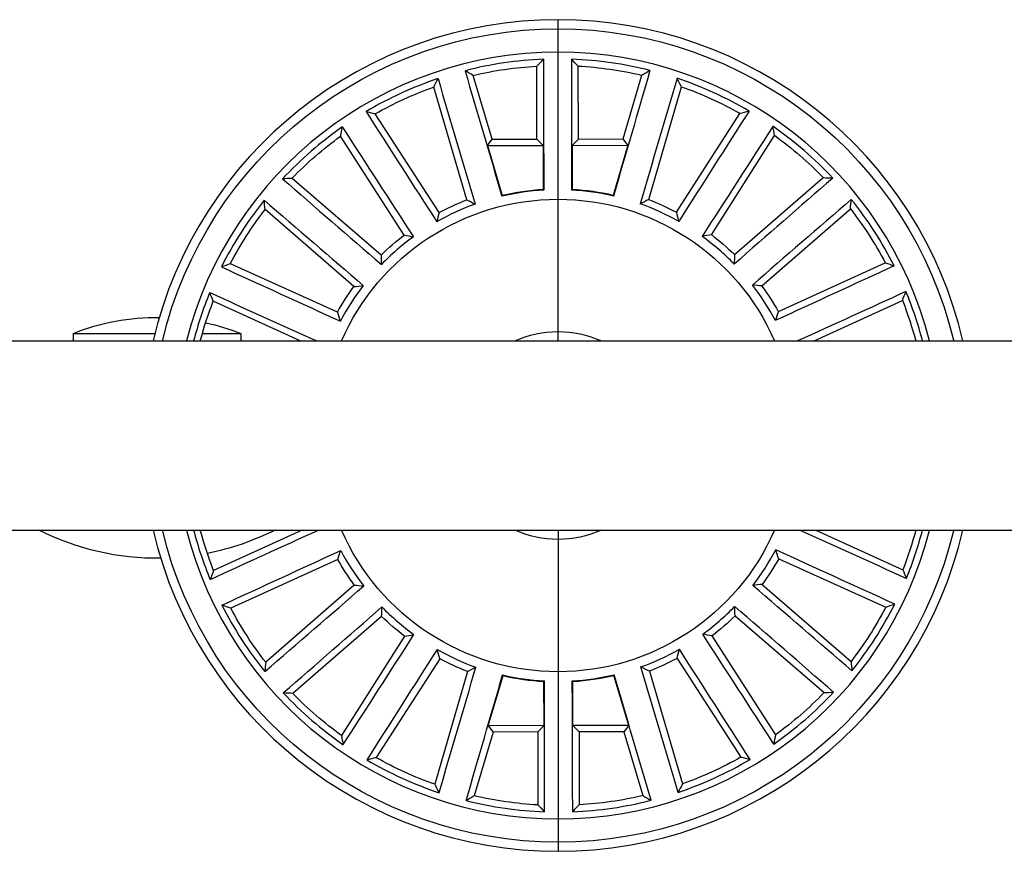
# Model space of a CAD drawing. Units: millimetres. Extents: x -5533 to 7683, y -7826 to 6611.
# Drawn here: x -1913 to -1809, y 487 to 575 of the extents above; entities that cross this region are included whole.
import ezdxf

# ---------------------------------------------------------------- set-up
doc = ezdxf.new("R2010")
doc.units = ezdxf.units.MM
doc.header["$LTSCALE"] = 20
doc.layers.add('2d', color=230, linetype='Continuous')

msp = doc.modelspace()

# ---------------------------------------------------------------- linework, layer by layer
at = {"layer": '2d'}
for p, q in [((-1855.8, 541), (-1855.8, 575)), ((-1858.04, 562.37), (-1858.04, 570.08)), ((-1853.65, 562.37), (-1853.67, 570.09)), ((-1862.77, 562.37), (-1864.77, 569.1)), ((-1848.92, 562.39), (-1846.94, 569.13)), ((-1865.46, 555.94), (-1868.96, 567.87)), ((-1846.21, 555.97), (-1842.75, 567.91)), ((-1868.39, 554.59), (-1875.14, 565.03)), ((-1843.28, 554.63), (-1836.56, 565.09)), ((-1872.09, 552.21), (-1878.81, 562.67)), ((-1839.57, 552.25), (-1832.88, 562.73)), ((-1863.27, 561.7), (-1862.77, 562.37)), ((-1863.27, 561.7), (-1857.37, 561.7)), ((-1863.27, 561.7), (-1861.7, 556.39)), ((-1862.77, 562.37), (-1858.04, 562.37)), ((-1857.37, 561.7), (-1858.04, 562.37)), ((-1857.37, 561.7), (-1857.37, 557.02)), ((-1854.32, 561.7), (-1853.65, 562.37)), ((-1854.32, 561.7), (-1848.42, 561.72)), ((-1854.32, 561.7), (-1854.31, 557.03)), ((-1853.65, 562.37), (-1848.92, 562.39)), ((-1848.42, 561.72), (-1849.97, 556.41)), ((-1848.42, 561.72), (-1848.92, 562.39)), ((-1874.53, 550.09), (-1883.95, 558.2)), ((-1837.13, 550.14), (-1827.73, 558.29)), ((-1877.41, 546.76), (-1886.8, 554.9)), ((-1834.24, 546.82), (-1824.87, 554.99)), ((-1879.15, 544.04), (-1890.47, 549.17)), ((-1832.49, 544.11), (-1821.18, 549.27)), ((-1883.09, 541), (-1892.28, 545.2)), ((-1828.71, 541), (-1819.36, 545.3)), ((-1907.11, 541.8), (-1898.45, 541.8)), ((-1907.11, 541.8), (-1907.11, 541)), ((-1893.43, 541.8), (-1889.36, 541.8)), ((-1889.36, 541.8), (-1889.36, 541)), ((-1966.04, 541), (-991.04, 541)), ((-1966.24, 521), (-989.84, 521)), ((-1882.89, 521), (-1892.24, 516.7)), ((-1855.8, 521), (-1855.8, 487)), ((-1828.51, 521), (-1819.32, 516.8)), ((-1879.11, 517.89), (-1890.42, 512.73)), ((-1832.45, 517.96), (-1821.13, 512.83)), ((-1877.36, 515.18), (-1886.73, 507.01)), ((-1834.19, 515.24), (-1824.8, 507.1)), ((-1874.47, 511.86), (-1883.87, 503.71)), ((-1837.07, 511.91), (-1827.65, 503.8)), ((-1872.03, 509.75), (-1878.72, 499.27)), ((-1839.51, 509.79), (-1832.78, 499.33)), ((-1843.21, 507.41), (-1836.46, 496.97)), ((-1868.32, 507.37), (-1875.04, 496.91)), ((-1865.38, 506.03), (-1868.85, 494.09)), ((-1863.18, 500.28), (-1861.62, 505.59)), ((-1848.32, 500.3), (-1849.9, 505.61)), ((-1846.14, 506.06), (-1842.64, 494.13)), ((-1857.28, 500.3), (-1857.29, 504.97)), ((-1854.23, 500.3), (-1854.23, 504.98)), ((-1857.28, 500.3), (-1863.18, 500.28)), ((-1863.18, 500.28), (-1862.68, 499.61)), ((-1857.28, 500.3), (-1857.95, 499.63)), ((-1848.32, 500.3), (-1854.23, 500.3)), ((-1854.23, 500.3), (-1853.56, 499.63)), ((-1848.32, 500.3), (-1848.83, 499.63)), ((-1862.68, 499.61), (-1864.66, 492.87)), ((-1857.95, 499.63), (-1862.68, 499.61)), ((-1857.95, 499.63), (-1857.93, 491.91)), ((-1848.83, 499.63), (-1853.56, 499.63)), ((-1853.56, 499.63), (-1853.56, 491.92)), ((-1848.83, 499.63), (-1846.83, 492.9))]:
    msp.add_line(p, q, dxfattribs=at)
for radius, start, end in [(44, 13.1366, 166.8634), (40.57, 14.2714, 165.7286), (39.84, 92.2326, 104.3), (39.84, 75.8689, 87.9364), (39.84, 108.5962, 120.6637), (39.84, 59.5053, 71.5728), (39.84, 124.9598, 137.0273), (39.84, 43.1417, 55.2091), (26.01, 93.3266, 103.206), (26.07, 93.4522, 103.0804), (26.01, 76.963, 86.8424), (26.07, 77.0886, 86.7168), (39.84, 141.3235, 153.3909), (26.01, 109.6903, 119.5696), (26.01, 60.5993, 70.4787), (39.84, 26.778, 38.8455), (26.01, 126.0539, 135.9333), (26.01, 44.2357, 54.1151), (39.84, 157.6871, 165.4613), (26.01, 142.4175, 152.2969), (26.01, 27.8721, 37.7514), (39.84, 14.5387, 22.4819), (44, 193.1366, 346.8634), (40.57, 194.2714, 345.7286), (39.84, 194.5387, 202.4819), (39.84, 337.6871, 345.4613), (26.01, 322.4175, 332.2969), (26.01, 207.8721, 217.7514), (39.84, 206.778, 218.8455), (26.01, 224.2357, 234.1151), (26.01, 306.0539, 315.9333), (39.84, 321.3235, 333.3909), (26.01, 240.5993, 250.4787), (26.01, 289.6903, 299.5696), (26.01, 256.963, 266.8424), (26.07, 257.0886, 266.7168), (26.01, 273.3266, 283.206), (26.07, 273.4522, 283.0804), (39.84, 223.1417, 235.2091), (39.84, 304.9598, 317.0273), (39.84, 239.5053, 251.5728), (39.84, 288.5962, 300.6637), (39.84, 255.8689, 267.9364), (39.84, 272.2326, 284.3)]:
    msp.add_arc((-1855.8, 531), radius, start, end, dxfattribs=at)
at = {"layer": '2d', "extrusion": (0, 0, -1)}
for centre, radius, start, end in [((1855.8, 531), 43.04, 13.4339, 166.5661), ((1855.8, 531), 39.15, 76.7505, 86.7169), ((1855.8, 531), 39.15, 93.1141, 103.0805), ((1855.8, 531), 39.15, 60.3869, 70.3533), ((1855.8, 531), 39.15, 109.4778, 119.4442), ((1855.8, 531), 39.15, 44.0232, 53.9896), ((1855.8, 531), 39.15, 125.8414, 135.8078), ((1855.8, 531), 25, 23.5782, 156.4218), ((1855.8, 531), 26.74, 61.9127, 68.8275), ((1855.8, 531), 26.74, 111.0036, 117.9184), ((1855.8, 531), 39.15, 27.6596, 37.626), ((1855.8, 531), 39.15, 142.2051, 152.1714), ((1855.8, 531), 26.74, 45.549, 52.4638), ((1855.8, 531), 26.74, 127.3672, 134.282), ((1855.8, 531), 26.74, 29.1854, 36.1002), ((1855.8, 531), 26.74, 143.7308, 150.6456), ((1855.8, 531), 39.15, 14.8008, 21.2623), ((1855.8, 531), 39.15, 158.5687, 165.1992), ((1898.24, 519.48), 24.02, 68.3128, 90.6025), ((1898.24, 519.48), 24.02, 102.4066, 111.6872), ((1855.8, 531), 11, 65.38, 114.62), ((1898.24, 545.54), 27.54, 269.1608, 296.9915), ((1855.8, 531), 43.04, 193.4339, 346.5661), ((1855.8, 531), 39.15, 338.5687, 345.1992), ((1898.24, 545.54), 27.54, 243.0085, 258.8271), ((1855.8, 531), 25, 203.5782, 336.4218), ((1855.8, 531), 11, 245.38, 294.62), ((1855.8, 531), 39.15, 194.8008, 201.2623), ((1855.8, 531), 26.74, 323.7308, 330.6456), ((1855.8, 531), 26.74, 209.1854, 216.1002), ((1855.8, 531), 39.15, 322.2051, 332.1714), ((1855.8, 531), 39.15, 207.6596, 217.626), ((1855.8, 531), 26.74, 307.3672, 314.282), ((1855.8, 531), 26.74, 225.549, 232.4638), ((1855.8, 531), 26.74, 241.9127, 248.8275), ((1855.8, 531), 26.74, 291.0036, 297.9184), ((1855.8, 531), 39.15, 305.8414, 315.8078), ((1855.8, 531), 39.15, 224.0232, 233.9896), ((1855.8, 531), 39.15, 240.3869, 250.3533), ((1855.8, 531), 39.15, 289.4778, 299.4442), ((1855.8, 531), 39.15, 273.1141, 283.0805), ((1855.8, 531), 39.15, 256.7505, 266.7169)]:
    msp.add_arc(centre, radius, start, end, dxfattribs=at)
at = {"layer": '2d'}
for points in [[(-1858.04, 570.08), (-1857.81, 570.32), (-1857.58, 570.57), (-1857.35, 570.81)], [(-1857.35, 570.81), (-1857.34, 566.19), (-1857.32, 561.58), (-1857.31, 556.97)], [(-1854.37, 570.81), (-1854.37, 566.2), (-1854.37, 561.58), (-1854.37, 556.97)], [(-1853.67, 570.09), (-1853.9, 570.33), (-1854.13, 570.57), (-1854.37, 570.81)], [(-1865.64, 569.6), (-1864.34, 565.17), (-1863.04, 560.75), (-1861.74, 556.32)], [(-1864.77, 569.1), (-1865.06, 569.27), (-1865.35, 569.44), (-1865.64, 569.6)], [(-1846.07, 569.63), (-1847.36, 565.2), (-1848.65, 560.77), (-1849.93, 556.34)], [(-1846.94, 569.13), (-1846.65, 569.3), (-1846.36, 569.47), (-1846.07, 569.63)], [(-1868.96, 567.87), (-1868.81, 568.16), (-1868.66, 568.46), (-1868.5, 568.76)], [(-1868.5, 568.76), (-1867.19, 564.33), (-1865.88, 559.91), (-1864.56, 555.49)], [(-1843.21, 568.79), (-1844.51, 564.37), (-1845.81, 559.94), (-1847.11, 555.51)], [(-1842.75, 567.91), (-1842.9, 568.2), (-1843.05, 568.5), (-1843.21, 568.79)], [(-1876.12, 565.27), (-1873.62, 561.38), (-1871.13, 557.5), (-1868.63, 553.62)], [(-1875.14, 565.03), (-1875.47, 565.11), (-1875.79, 565.19), (-1876.12, 565.27)], [(-1835.58, 565.33), (-1838.07, 561.44), (-1840.55, 557.55), (-1843.03, 553.66)], [(-1836.56, 565.09), (-1836.23, 565.17), (-1835.91, 565.25), (-1835.58, 565.33)], [(-1878.81, 562.67), (-1878.75, 562.99), (-1878.69, 563.32), (-1878.63, 563.65)], [(-1878.63, 563.65), (-1876.12, 559.77), (-1873.61, 555.9), (-1871.11, 552.03)], [(-1833.07, 563.71), (-1835.56, 559.83), (-1838.06, 555.95), (-1840.55, 552.07)], [(-1832.88, 562.73), (-1832.94, 563.06), (-1833.01, 563.39), (-1833.07, 563.71)], [(-1883.95, 558.2), (-1884.28, 558.19), (-1884.61, 558.17), (-1884.95, 558.15)], [(-1884.95, 558.15), (-1881.46, 555.13), (-1877.97, 552.11), (-1874.49, 549.09)], [(-1826.73, 558.24), (-1830.21, 555.21), (-1833.69, 552.18), (-1837.16, 549.14)], [(-1827.73, 558.29), (-1827.4, 558.27), (-1827.06, 558.26), (-1826.73, 558.24)], [(-1861.7, 556.39), (-1861.71, 556.37), (-1861.73, 556.35), (-1861.74, 556.32)], [(-1857.37, 557.02), (-1857.35, 557), (-1857.33, 556.98), (-1857.31, 556.97)], [(-1854.31, 557.03), (-1854.33, 557.01), (-1854.35, 556.99), (-1854.37, 556.97)], [(-1849.97, 556.41), (-1849.96, 556.39), (-1849.95, 556.36), (-1849.93, 556.34)], [(-1886.9, 555.89), (-1883.4, 552.88), (-1879.91, 549.87), (-1876.41, 546.86)], [(-1886.8, 554.9), (-1886.84, 555.23), (-1886.87, 555.56), (-1886.9, 555.89)], [(-1865.46, 555.94), (-1865.16, 555.79), (-1864.86, 555.64), (-1864.56, 555.49)], [(-1846.21, 555.97), (-1846.51, 555.82), (-1846.81, 555.67), (-1847.11, 555.51)], [(-1824.77, 555.99), (-1828.26, 552.97), (-1831.75, 549.94), (-1835.23, 546.92)], [(-1824.87, 554.99), (-1824.83, 555.32), (-1824.8, 555.66), (-1824.77, 555.99)], [(-1868.39, 554.59), (-1868.47, 554.27), (-1868.55, 553.95), (-1868.63, 553.62)], [(-1843.28, 554.63), (-1843.19, 554.31), (-1843.11, 553.99), (-1843.03, 553.66)], [(-1872.09, 552.21), (-1871.77, 552.15), (-1871.44, 552.09), (-1871.11, 552.03)], [(-1839.57, 552.25), (-1839.9, 552.2), (-1840.22, 552.14), (-1840.55, 552.07)], [(-1837.13, 550.14), (-1837.14, 549.81), (-1837.15, 549.48), (-1837.16, 549.14)], [(-1890.47, 549.17), (-1890.79, 549.06), (-1891.1, 548.95), (-1891.42, 548.84)], [(-1874.53, 550.09), (-1874.52, 549.76), (-1874.5, 549.42), (-1874.49, 549.09)], [(-1821.18, 549.27), (-1820.86, 549.17), (-1820.55, 549.06), (-1820.24, 548.95)], [(-1891.42, 548.84), (-1887.22, 546.93), (-1883.02, 545.01), (-1878.83, 543.09)], [(-1820.24, 548.95), (-1824.43, 547.02), (-1828.62, 545.09), (-1832.81, 543.16)], [(-1892.65, 546.12), (-1888.88, 544.42), (-1885.11, 542.71), (-1881.34, 541)], [(-1892.28, 545.2), (-1892.41, 545.51), (-1892.53, 545.82), (-1892.65, 546.12)], [(-1877.41, 546.76), (-1877.08, 546.79), (-1876.75, 546.83), (-1876.41, 546.86)], [(-1834.24, 546.82), (-1834.57, 546.86), (-1834.9, 546.89), (-1835.23, 546.92)], [(-1818.99, 546.23), (-1822.81, 544.49), (-1826.63, 542.74), (-1830.45, 541)], [(-1819.36, 545.3), (-1819.24, 545.61), (-1819.11, 545.92), (-1818.99, 546.23)], [(-1879.15, 544.04), (-1879.04, 543.73), (-1878.94, 543.41), (-1878.83, 543.09)], [(-1832.49, 544.11), (-1832.59, 543.79), (-1832.7, 543.48), (-1832.81, 543.16)], [(-1892.61, 515.77), (-1888.79, 517.51), (-1884.97, 519.26), (-1881.15, 521)], [(-1818.95, 515.88), (-1822.72, 517.58), (-1826.49, 519.29), (-1830.26, 521)], [(-1820.18, 513.16), (-1824.38, 515.07), (-1828.58, 516.99), (-1832.77, 518.91)], [(-1832.45, 517.96), (-1832.56, 518.27), (-1832.66, 518.59), (-1832.77, 518.91)], [(-1891.36, 513.05), (-1887.17, 514.98), (-1882.98, 516.91), (-1878.79, 518.84)], [(-1879.11, 517.89), (-1879.01, 518.21), (-1878.9, 518.52), (-1878.79, 518.84)], [(-1819.32, 516.8), (-1819.19, 516.49), (-1819.07, 516.18), (-1818.95, 515.88)], [(-1892.24, 516.7), (-1892.36, 516.39), (-1892.49, 516.08), (-1892.61, 515.77)], [(-1886.82, 506.01), (-1883.34, 509.03), (-1879.85, 512.06), (-1876.36, 515.08)], [(-1877.36, 515.18), (-1877.03, 515.14), (-1876.7, 515.11), (-1876.36, 515.08)], [(-1834.19, 515.24), (-1834.52, 515.21), (-1834.85, 515.17), (-1835.19, 515.14)], [(-1824.7, 506.11), (-1828.2, 509.12), (-1831.69, 512.13), (-1835.19, 515.14)], [(-1890.42, 512.73), (-1890.73, 512.83), (-1891.05, 512.94), (-1891.36, 513.05)], [(-1884.87, 503.76), (-1881.39, 506.79), (-1877.91, 509.82), (-1874.43, 512.86)], [(-1874.47, 511.86), (-1874.46, 512.19), (-1874.45, 512.52), (-1874.43, 512.86)], [(-1826.65, 503.85), (-1830.14, 506.87), (-1833.62, 509.89), (-1837.11, 512.91)], [(-1837.07, 511.91), (-1837.08, 512.24), (-1837.1, 512.58), (-1837.11, 512.91)], [(-1821.13, 512.83), (-1820.81, 512.94), (-1820.5, 513.05), (-1820.18, 513.16)], [(-1878.53, 498.29), (-1876.03, 502.17), (-1873.54, 506.05), (-1871.05, 509.93)], [(-1872.03, 509.75), (-1871.7, 509.8), (-1871.37, 509.86), (-1871.05, 509.93)], [(-1832.97, 498.35), (-1835.48, 502.23), (-1837.99, 506.1), (-1840.49, 509.97)], [(-1839.51, 509.79), (-1839.83, 509.85), (-1840.16, 509.91), (-1840.49, 509.97)], [(-1876.01, 496.67), (-1873.53, 500.56), (-1871.05, 504.45), (-1868.57, 508.34)], [(-1868.32, 507.37), (-1868.4, 507.69), (-1868.49, 508.01), (-1868.57, 508.34)], [(-1843.21, 507.41), (-1843.13, 507.73), (-1843.04, 508.05), (-1842.96, 508.38)], [(-1835.48, 496.73), (-1837.98, 500.62), (-1840.47, 504.5), (-1842.96, 508.38)], [(-1886.73, 507.01), (-1886.76, 506.68), (-1886.8, 506.34), (-1886.82, 506.01)], [(-1868.39, 493.21), (-1867.09, 497.63), (-1865.79, 502.06), (-1864.49, 506.49)], [(-1865.38, 506.03), (-1865.09, 506.18), (-1864.79, 506.33), (-1864.49, 506.49)], [(-1843.1, 493.24), (-1844.41, 497.67), (-1845.72, 502.09), (-1847.04, 506.51)], [(-1846.14, 506.06), (-1846.44, 506.21), (-1846.74, 506.36), (-1847.04, 506.51)], [(-1824.8, 507.1), (-1824.76, 506.77), (-1824.73, 506.44), (-1824.7, 506.11)], [(-1865.52, 492.37), (-1864.24, 496.8), (-1862.95, 501.23), (-1861.67, 505.66)], [(-1861.62, 505.59), (-1861.64, 505.61), (-1861.65, 505.64), (-1861.67, 505.66)], [(-1849.9, 505.61), (-1849.89, 505.63), (-1849.87, 505.65), (-1849.86, 505.68)], [(-1845.96, 492.4), (-1847.26, 496.83), (-1848.56, 501.25), (-1849.86, 505.68)], [(-1857.29, 504.97), (-1857.27, 504.99), (-1857.25, 505.01), (-1857.23, 505.03)], [(-1857.23, 491.19), (-1857.23, 495.8), (-1857.23, 500.42), (-1857.23, 505.03)], [(-1854.25, 491.19), (-1854.26, 495.81), (-1854.28, 500.42), (-1854.29, 505.03)], [(-1854.23, 504.98), (-1854.25, 505), (-1854.27, 505.02), (-1854.29, 505.03)], [(-1883.87, 503.71), (-1884.2, 503.73), (-1884.53, 503.74), (-1884.87, 503.76)], [(-1827.65, 503.8), (-1827.32, 503.81), (-1826.98, 503.83), (-1826.65, 503.85)], [(-1878.72, 499.27), (-1878.66, 498.94), (-1878.59, 498.61), (-1878.53, 498.29)], [(-1832.78, 499.33), (-1832.85, 499.01), (-1832.91, 498.68), (-1832.97, 498.35)], [(-1836.46, 496.97), (-1836.13, 496.89), (-1835.81, 496.81), (-1835.48, 496.73)], [(-1875.04, 496.91), (-1875.37, 496.83), (-1875.69, 496.75), (-1876.01, 496.67)], [(-1868.85, 494.09), (-1868.7, 493.8), (-1868.55, 493.5), (-1868.39, 493.21)], [(-1842.64, 494.13), (-1842.79, 493.84), (-1842.94, 493.54), (-1843.1, 493.24)], [(-1864.66, 492.87), (-1864.95, 492.7), (-1865.24, 492.53), (-1865.52, 492.37)], [(-1846.83, 492.9), (-1846.54, 492.73), (-1846.25, 492.56), (-1845.96, 492.4)], [(-1857.93, 491.91), (-1857.7, 491.67), (-1857.46, 491.43), (-1857.23, 491.19)], [(-1853.56, 491.92), (-1853.79, 491.68), (-1854.02, 491.43), (-1854.25, 491.19)]]:
    msp.add_open_spline(points, degree=3, dxfattribs=at)

doc.saveas('drawing.dxf')
